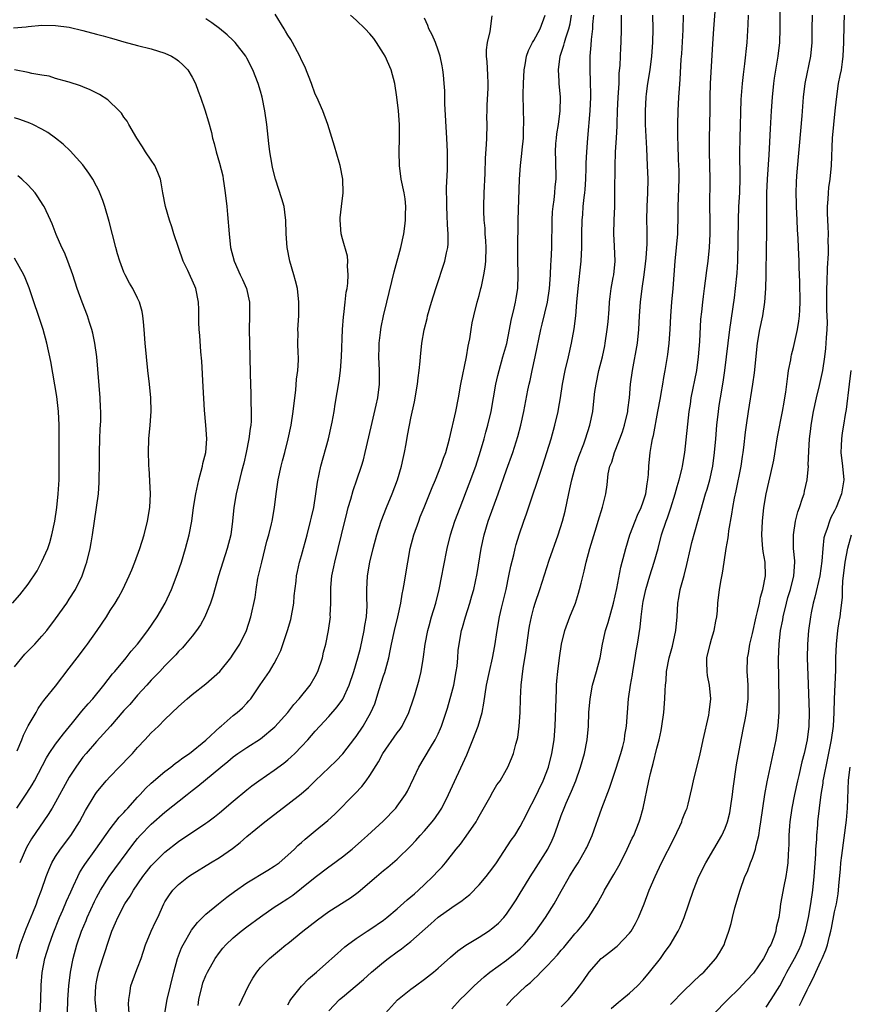
# Model space of a CAD drawing. Units: inches. Extents: x 2628000 to 2631000, y 1476000 to 1479000.
# Drawn here: x 2630378 to 2630499, y 1476238 to 1476382 of the extents above; entities that cross this region are included whole.
import ezdxf

# ---------------------------------------------------------------- set-up
doc = ezdxf.new("R2010")
doc.units = ezdxf.units.IN
doc.header["$MEASUREMENT"] = 0
doc.layers.add('LD26281476_2ft', color=190, linetype='Continuous')

msp = doc.modelspace()

# ---------------------------------------------------------------- linework, layer by layer
at = {"layer": 'LD26281476_2ft'}
for points, elevation in [([(2630457, 1476237.91), (2630457.53, 1476238.47), (2630458.05, 1476239), (2630459, 1476240.14), (2630459.68, 1476241), (2630460.24, 1476241.76), (2630461.11, 1476243), (2630462.87, 1476245), (2630463, 1476245.12), (2630464.08, 1476245.92), (2630465, 1476246.68), (2630465.18, 1476246.82), (2630467, 1476248.7), (2630467.23, 1476249), (2630467.86, 1476250.14), (2630468.29, 1476251), (2630469.12, 1476253), (2630469.89, 1476255), (2630470.73, 1476257), (2630471.69, 1476259), (2630473.5, 1476262.5), (2630474.36, 1476264.36), (2630474.64, 1476265), (2630474.72, 1476265.28), (2630475, 1476266.01), (2630475.28, 1476266.72), (2630475.42, 1476267), (2630475.57, 1476267.57), (2630476.14, 1476269.86), (2630476.35, 1476271), (2630476.78, 1476272.78), (2630477.28, 1476274.72), (2630477.76, 1476277), (2630478.59, 1476280.59), (2630478.67, 1476281), (2630478.88, 1476283), (2630478.68, 1476285), (2630478.42, 1476286.42), (2630478.34, 1476287), (2630478.32, 1476288.32), (2630478.33, 1476289), (2630478.79, 1476291), (2630479, 1476291.74), (2630479.41, 1476293), (2630479.64, 1476294.36), (2630479.77, 1476295), (2630479.86, 1476295.86), (2630479.93, 1476297), (2630480.18, 1476299), (2630480.41, 1476300.41), (2630480.63, 1476301.37), (2630480.83, 1476303), (2630481.14, 1476305), (2630481.46, 1476306.54), (2630481.49, 1476307), (2630481.55, 1476307.55), (2630481.99, 1476310.01), (2630482.11, 1476311), (2630482.35, 1476312.35), (2630482.59, 1476313.41), (2630483.32, 1476317), (2630483.54, 1476318.46), (2630483.63, 1476319), (2630483.73, 1476319.73), (2630483.98, 1476322.02), (2630484.11, 1476323), (2630484.4, 1476325), (2630485.05, 1476329), (2630485.3, 1476330.7), (2630485.75, 1476335), (2630486.09, 1476337), (2630486.49, 1476339), (2630486.79, 1476341), (2630486.95, 1476343), (2630487.01, 1476345), (2630487.04, 1476349), (2630487.09, 1476350.91), (2630487.11, 1476353), (2630487.1, 1476355.1), (2630487.12, 1476357), (2630487.21, 1476359), (2630487.42, 1476362.58), (2630487.49, 1476363.49), (2630487.61, 1476366.39), (2630487.76, 1476369), (2630487.92, 1476371), (2630488.14, 1476373), (2630488.24, 1476373.76), (2630488.77, 1476377), (2630489, 1476379), (2630489.07, 1476381), (2630489.06, 1476387)], 10566), ([(2630380.76, 1476237), (2630380.82, 1476239), (2630380.91, 1476241.09), (2630381.05, 1476242.96), (2630381.41, 1476245), (2630382.04, 1476247), (2630382.66, 1476248.66), (2630383.59, 1476251), (2630384.05, 1476252.05), (2630384.61, 1476253.39), (2630385.23, 1476254.77), (2630385.64, 1476255.64), (2630386.24, 1476257), (2630386.49, 1476257.51), (2630387, 1476258.31), (2630387.26, 1476258.75), (2630388.91, 1476261), (2630391, 1476263.97), (2630392.32, 1476265.68), (2630393, 1476266.38), (2630393.28, 1476266.72), (2630393.56, 1476267), (2630395, 1476268.6), (2630395.4, 1476269), (2630396.15, 1476269.85), (2630397, 1476270.64), (2630399, 1476272.36), (2630399.87, 1476273), (2630400.49, 1476273.51), (2630401, 1476273.85), (2630401.64, 1476274.36), (2630402.61, 1476275), (2630405, 1476276.95), (2630407.09, 1476278.91), (2630407.21, 1476279), (2630409, 1476280.55), (2630409.58, 1476281), (2630410.33, 1476281.67), (2630411, 1476282.37), (2630411.3, 1476282.7), (2630411.55, 1476283), (2630412.96, 1476285.04), (2630414.29, 1476287), (2630415, 1476288.18), (2630415.45, 1476289), (2630415.95, 1476290.05), (2630416.95, 1476293), (2630417.42, 1476294.58), (2630417.87, 1476297), (2630417.94, 1476298.06), (2630418.2, 1476300.2), (2630418.27, 1476301), (2630418.39, 1476301.61), (2630418.72, 1476303), (2630419, 1476303.97), (2630419.82, 1476307), (2630420.33, 1476309), (2630420.43, 1476309.56), (2630420.77, 1476311), (2630421.09, 1476313), (2630421.31, 1476314.69), (2630421.8, 1476317), (2630422.92, 1476321), (2630423.38, 1476323), (2630423.48, 1476323.48), (2630423.75, 1476325), (2630423.91, 1476326.09), (2630424.5, 1476329.5), (2630424.69, 1476331), (2630424.84, 1476333), (2630425.01, 1476337), (2630425.14, 1476338.86), (2630425.19, 1476339.19), (2630425.39, 1476341), (2630425.54, 1476342.46), (2630425.65, 1476343), (2630425.77, 1476343.77), (2630425.82, 1476345), (2630425.72, 1476346.28), (2630425.78, 1476347), (2630425.72, 1476347.72), (2630425, 1476350.27), (2630424.81, 1476351), (2630424.63, 1476353), (2630424.65, 1476353.35), (2630424.83, 1476355), (2630425.08, 1476357), (2630425.03, 1476359), (2630424.64, 1476361), (2630424.51, 1476361.49), (2630423.83, 1476363.83), (2630422.84, 1476367), (2630422.12, 1476369), (2630421.23, 1476371), (2630421, 1476371.46), (2630420.43, 1476373), (2630419.47, 1476375.47), (2630419, 1476376.41), (2630418.75, 1476377), (2630417.67, 1476379), (2630417.42, 1476379.42), (2630417, 1476380.06), (2630416.66, 1476380.66), (2630416.46, 1476381), (2630415.12, 1476383.12)], 10590), ([(2630384.74, 1476237), (2630384.77, 1476239), (2630384.92, 1476241), (2630385.19, 1476243), (2630385.59, 1476245), (2630386.12, 1476247), (2630386.79, 1476249), (2630387.45, 1476250.55), (2630387.62, 1476251), (2630388.68, 1476253.32), (2630389, 1476253.94), (2630389.57, 1476255), (2630390.84, 1476257), (2630394.32, 1476261.68), (2630395, 1476262.54), (2630395.4, 1476263), (2630397, 1476264.67), (2630399, 1476266.42), (2630402.24, 1476269), (2630403, 1476269.59), (2630403.81, 1476270.19), (2630407.17, 1476273), (2630408.19, 1476273.81), (2630409, 1476274.5), (2630409.69, 1476275), (2630411, 1476275.89), (2630413, 1476277.14), (2630415.11, 1476278.89), (2630416.97, 1476281), (2630417.86, 1476282.14), (2630418.67, 1476283), (2630420.27, 1476285), (2630421, 1476286.25), (2630421.38, 1476287), (2630422.05, 1476289), (2630422.21, 1476289.79), (2630422.53, 1476291), (2630422.94, 1476293), (2630423.21, 1476295), (2630423.2, 1476295.2), (2630423.27, 1476297), (2630423.28, 1476298.72), (2630423.26, 1476299), (2630423.27, 1476299.27), (2630423.44, 1476301), (2630423.72, 1476302.28), (2630423.86, 1476303), (2630424.85, 1476307), (2630425.66, 1476310.34), (2630425.83, 1476311), (2630426.21, 1476312.21), (2630426.55, 1476313.45), (2630427.09, 1476315), (2630427.75, 1476317), (2630428.04, 1476317.96), (2630428.3, 1476319), (2630429.21, 1476322.79), (2630429.94, 1476325.94), (2630430.16, 1476327), (2630430.4, 1476329), (2630430.4, 1476331), (2630430.32, 1476333), (2630430.36, 1476334.36), (2630430.37, 1476335), (2630430.57, 1476336.57), (2630430.61, 1476337), (2630430.66, 1476337.34), (2630431, 1476339), (2630431.48, 1476341), (2630432.57, 1476345.43), (2630433.53, 1476349), (2630433.96, 1476351), (2630434.12, 1476352.12), (2630434.22, 1476353), (2630434.21, 1476353.79), (2630434.27, 1476355), (2630434.15, 1476356.15), (2630434.02, 1476357), (2630433.59, 1476359), (2630433.31, 1476361), (2630433.27, 1476363), (2630433.33, 1476365), (2630433.34, 1476367), (2630433.21, 1476369), (2630432.96, 1476371), (2630432.63, 1476373), (2630432.1, 1476375), (2630431.24, 1476377), (2630431, 1476377.41), (2630429.99, 1476379), (2630429.58, 1476379.58), (2630429, 1476380.26), (2630428.29, 1476381), (2630427, 1476382.25), (2630426.16, 1476383)], 10588), ([(2630398.99, 1476237), (2630399.35, 1476239), (2630400.31, 1476243), (2630400.85, 1476245), (2630401.44, 1476246.56), (2630401.66, 1476247), (2630402.88, 1476249.13), (2630403.75, 1476250.25), (2630404.49, 1476251), (2630405, 1476251.49), (2630406.83, 1476253), (2630408.04, 1476253.96), (2630409.19, 1476254.81), (2630411, 1476256.05), (2630414.07, 1476257.93), (2630415, 1476258.49), (2630415.71, 1476259), (2630417, 1476260.1), (2630417.95, 1476261), (2630418.46, 1476261.54), (2630419, 1476261.99), (2630419.52, 1476262.48), (2630421, 1476263.66), (2630422.82, 1476265.18), (2630423.86, 1476266.14), (2630426.84, 1476269.16), (2630427.82, 1476270.18), (2630428.47, 1476271), (2630429, 1476271.75), (2630430.24, 1476273.76), (2630430.9, 1476275), (2630433, 1476278.01), (2630433.43, 1476278.57), (2630433.7, 1476279), (2630434.71, 1476281), (2630435.4, 1476283), (2630435.59, 1476283.59), (2630436.23, 1476285.77), (2630436.52, 1476287), (2630436.78, 1476288.78), (2630436.85, 1476289.15), (2630437.09, 1476291), (2630437.49, 1476293), (2630437.69, 1476293.69), (2630438.04, 1476295), (2630438.63, 1476297), (2630439.14, 1476299), (2630439.53, 1476301), (2630439.75, 1476302.25), (2630440.31, 1476305), (2630440.82, 1476307), (2630441.44, 1476309), (2630442.19, 1476311), (2630443.55, 1476314.45), (2630444.49, 1476317), (2630445.2, 1476319.2), (2630445.72, 1476321), (2630445.98, 1476322.02), (2630446.28, 1476323), (2630446.75, 1476325), (2630447.44, 1476329), (2630447.71, 1476330.29), (2630447.9, 1476331), (2630448.48, 1476333), (2630449.02, 1476334.98), (2630449.44, 1476337), (2630449.68, 1476338.32), (2630450.13, 1476340.13), (2630450.3, 1476341), (2630450.39, 1476341.61), (2630450.63, 1476343), (2630450.71, 1476345), (2630450.71, 1476345.29), (2630450.67, 1476347), (2630450.66, 1476348.66), (2630450.72, 1476353), (2630450.9, 1476359), (2630451.03, 1476361), (2630451.25, 1476362.75), (2630451.29, 1476363.29), (2630451.48, 1476365), (2630451.5, 1476366.5), (2630451.54, 1476367), (2630451.55, 1476367.55), (2630451.49, 1476369), (2630451.45, 1476371.45), (2630451.49, 1476373), (2630451.57, 1476375), (2630451.73, 1476375.74), (2630451.92, 1476377), (2630452.19, 1476377.81), (2630452.82, 1476379), (2630453, 1476379.29), (2630453.94, 1476381), (2630454.65, 1476383)], 10582), ([(2630403.85, 1476238.15), (2630403.96, 1476239), (2630404.44, 1476241), (2630404.57, 1476241.43), (2630405, 1476242.51), (2630405.22, 1476243), (2630406.36, 1476245), (2630407, 1476245.9), (2630407.49, 1476246.51), (2630407.93, 1476247), (2630409, 1476248.02), (2630410.17, 1476249), (2630411, 1476249.64), (2630413, 1476251.12), (2630415, 1476252.49), (2630415.76, 1476253), (2630417, 1476253.8), (2630417.71, 1476254.29), (2630419, 1476255.27), (2630421, 1476256.92), (2630423, 1476258.42), (2630423.35, 1476258.65), (2630425, 1476259.87), (2630426.39, 1476261), (2630427.77, 1476262.23), (2630428.65, 1476263), (2630430.92, 1476265.08), (2630432.78, 1476267), (2630433, 1476267.27), (2630434.21, 1476269), (2630434.5, 1476269.5), (2630435.43, 1476271.43), (2630436.16, 1476273), (2630437.87, 1476275.87), (2630438.57, 1476277), (2630439, 1476277.87), (2630439.35, 1476278.65), (2630439.49, 1476279), (2630440.37, 1476281.63), (2630441, 1476283.91), (2630441.28, 1476285), (2630441.65, 1476287), (2630441.76, 1476287.76), (2630441.87, 1476289), (2630441.94, 1476290.06), (2630442.05, 1476291), (2630442.41, 1476293), (2630442.56, 1476293.44), (2630442.99, 1476295), (2630443.64, 1476297), (2630443.93, 1476298.07), (2630444.21, 1476299), (2630444.69, 1476301.31), (2630445.27, 1476305), (2630445.72, 1476307), (2630446.33, 1476309), (2630447.79, 1476313), (2630449, 1476316.49), (2630449.91, 1476319), (2630450.66, 1476321.34), (2630451.1, 1476323), (2630451.55, 1476325), (2630452.12, 1476328.12), (2630452.3, 1476329), (2630452.44, 1476329.56), (2630452.74, 1476331), (2630453.21, 1476333), (2630454.02, 1476337), (2630454.22, 1476337.78), (2630454.98, 1476341), (2630455.27, 1476343), (2630455.41, 1476345), (2630455.48, 1476346.52), (2630455.53, 1476347), (2630455.63, 1476349), (2630455.67, 1476353), (2630455.75, 1476354.25), (2630455.82, 1476355), (2630455.98, 1476355.98), (2630456.08, 1476357), (2630456.13, 1476357.87), (2630456.25, 1476359), (2630456.19, 1476361.81), (2630456.15, 1476363), (2630456.23, 1476364.23), (2630456.29, 1476365), (2630456.37, 1476365.63), (2630456.59, 1476367), (2630456.87, 1476369), (2630456.89, 1476371), (2630456.68, 1476373), (2630456.68, 1476373.32), (2630456.59, 1476375), (2630456.87, 1476377), (2630457.4, 1476378.6), (2630457.48, 1476379), (2630457.66, 1476379.66), (2630458.13, 1476381), (2630458.29, 1476381.71), (2630458.51, 1476383)], 10580), ([(2630409.88, 1476238.12), (2630411.24, 1476241), (2630411.87, 1476242.13), (2630412.43, 1476243), (2630413, 1476243.68), (2630414.29, 1476245), (2630415.79, 1476246.21), (2630416.72, 1476247), (2630417, 1476247.21), (2630419.16, 1476249), (2630421.33, 1476250.67), (2630423, 1476251.87), (2630426.14, 1476253.86), (2630427.29, 1476254.71), (2630429.95, 1476257), (2630431, 1476257.87), (2630431.64, 1476258.36), (2630433, 1476259.51), (2630435, 1476261.5), (2630435.72, 1476262.28), (2630436.36, 1476263), (2630437, 1476263.69), (2630438.13, 1476265), (2630438.51, 1476265.49), (2630439.32, 1476266.68), (2630439.51, 1476267), (2630440.52, 1476269), (2630443.19, 1476274.81), (2630444.09, 1476277), (2630444.83, 1476279), (2630445.41, 1476281), (2630445.67, 1476282.33), (2630446.09, 1476285), (2630446.49, 1476287), (2630446.92, 1476288.92), (2630447.27, 1476290.73), (2630447.61, 1476293), (2630447.95, 1476295), (2630448.24, 1476296.24), (2630448.92, 1476299), (2630449.35, 1476301), (2630449.62, 1476302.38), (2630450.07, 1476304.07), (2630450.28, 1476305), (2630450.43, 1476305.57), (2630450.87, 1476307), (2630451.55, 1476309), (2630451.94, 1476310.06), (2630452.83, 1476312.83), (2630453.45, 1476314.55), (2630453.85, 1476315.85), (2630454.26, 1476317), (2630454.9, 1476319), (2630455.52, 1476321), (2630456.09, 1476323), (2630456.55, 1476325), (2630456.62, 1476325.38), (2630456.88, 1476327), (2630457.18, 1476329), (2630457.59, 1476331), (2630458.07, 1476333), (2630458.51, 1476335), (2630458.88, 1476337.12), (2630459.13, 1476339), (2630459.31, 1476341), (2630459.47, 1476343), (2630459.94, 1476347), (2630460.04, 1476349), (2630460.04, 1476351), (2630460.07, 1476353), (2630460.15, 1476353.85), (2630460.22, 1476355), (2630460.34, 1476356.34), (2630460.44, 1476357), (2630460.49, 1476357.51), (2630460.59, 1476359), (2630460.65, 1476360.65), (2630460.66, 1476361.34), (2630460.73, 1476363), (2630460.88, 1476365), (2630461.23, 1476369), (2630461.34, 1476371), (2630461.35, 1476371.35), (2630461.31, 1476373.31), (2630461.22, 1476375), (2630461.22, 1476377), (2630461.39, 1476378.61), (2630461.43, 1476379.43), (2630461.64, 1476381), (2630461.65, 1476381.65), (2630461.76, 1476383)], 10578), ([(2630417, 1476238.23), (2630417.26, 1476238.74), (2630417.43, 1476239), (2630419, 1476240.97), (2630419.99, 1476242.01), (2630421.17, 1476243), (2630423, 1476244.63), (2630423.45, 1476245), (2630424.25, 1476245.75), (2630425.31, 1476246.69), (2630425.7, 1476247), (2630427, 1476247.95), (2630428.6, 1476249), (2630429, 1476249.24), (2630431, 1476250.62), (2630431.49, 1476251), (2630433, 1476252.27), (2630434.44, 1476253.56), (2630435, 1476254), (2630435.52, 1476254.48), (2630436.11, 1476255), (2630437, 1476255.84), (2630438.23, 1476257), (2630439, 1476257.85), (2630439.57, 1476258.43), (2630440.06, 1476259), (2630441.65, 1476261), (2630442.27, 1476261.73), (2630443.11, 1476262.89), (2630444.55, 1476265), (2630444.72, 1476265.28), (2630445, 1476265.83), (2630446.54, 1476268.54), (2630447, 1476269.39), (2630447.6, 1476270.4), (2630448.06, 1476271), (2630449, 1476272.65), (2630449.18, 1476273), (2630449.72, 1476274.28), (2630450, 1476275), (2630450.35, 1476276.35), (2630450.56, 1476277), (2630450.65, 1476277.35), (2630450.85, 1476279), (2630450.99, 1476281.01), (2630451.05, 1476283.05), (2630451.14, 1476285), (2630451.43, 1476287.44), (2630451.87, 1476290.13), (2630452.24, 1476293), (2630452.36, 1476293.64), (2630452.63, 1476295), (2630453, 1476296.37), (2630453.2, 1476297), (2630453.89, 1476299), (2630455.26, 1476303.26), (2630456.57, 1476307), (2630457.18, 1476309), (2630457.56, 1476310.44), (2630457.85, 1476311.85), (2630458.28, 1476313.72), (2630458.54, 1476315), (2630459.08, 1476317), (2630459.56, 1476318.44), (2630460.31, 1476320.31), (2630460.56, 1476321), (2630461.21, 1476323), (2630461.61, 1476325), (2630461.83, 1476327), (2630461.94, 1476327.94), (2630462.1, 1476329), (2630462.53, 1476331), (2630463.02, 1476333), (2630463.37, 1476334.63), (2630463.44, 1476335), (2630463.74, 1476337), (2630463.85, 1476338.15), (2630464, 1476340), (2630464.07, 1476341), (2630464.15, 1476341.85), (2630464.32, 1476343), (2630464.62, 1476344.62), (2630464.68, 1476345), (2630464.89, 1476347), (2630464.81, 1476349.19), (2630464.72, 1476351), (2630464.75, 1476353), (2630464.84, 1476355), (2630464.87, 1476357.13), (2630464.88, 1476360.88), (2630464.97, 1476363), (2630465.09, 1476365), (2630465.17, 1476366.83), (2630465.17, 1476367.17), (2630465.23, 1476369), (2630465.33, 1476371), (2630465.46, 1476373), (2630465.5, 1476374.5), (2630465.61, 1476375.61), (2630465.66, 1476377), (2630465.72, 1476378.28), (2630465.77, 1476379), (2630465.83, 1476381), (2630465.83, 1476383)], 10576), ([(2630423, 1476237.36), (2630424.54, 1476239), (2630425, 1476239.37), (2630428.06, 1476241.94), (2630429.25, 1476243), (2630431, 1476244.47), (2630431.69, 1476245), (2630433, 1476245.97), (2630433.61, 1476246.4), (2630434.34, 1476247), (2630435, 1476247.51), (2630437.93, 1476250.07), (2630439, 1476251.05), (2630441, 1476252.48), (2630442.52, 1476253.48), (2630443, 1476253.89), (2630443.63, 1476254.37), (2630445, 1476255.76), (2630446.04, 1476257), (2630447, 1476258.27), (2630447.51, 1476259), (2630449.7, 1476262.3), (2630450.19, 1476263), (2630451, 1476264.29), (2630451.93, 1476266.07), (2630452.35, 1476267), (2630453, 1476268.17), (2630454.37, 1476271), (2630455.12, 1476273), (2630455.64, 1476275), (2630455.96, 1476277), (2630456.12, 1476279), (2630456.25, 1476283), (2630456.32, 1476284.32), (2630456.33, 1476285), (2630456.38, 1476285.62), (2630456.52, 1476287), (2630456.75, 1476289), (2630457.03, 1476291), (2630457.51, 1476293), (2630458.25, 1476295), (2630459.07, 1476297), (2630459.55, 1476298.45), (2630459.7, 1476299), (2630459.9, 1476299.9), (2630460.34, 1476301.66), (2630460.63, 1476303), (2630461.19, 1476305), (2630462.16, 1476308.16), (2630462.4, 1476309), (2630463.02, 1476311.02), (2630463.53, 1476313), (2630463.72, 1476314.28), (2630463.88, 1476315.88), (2630464.14, 1476317), (2630464.41, 1476317.59), (2630464.79, 1476319), (2630465, 1476319.49), (2630465.58, 1476321), (2630465.95, 1476322.05), (2630466.26, 1476323), (2630466.73, 1476325), (2630466.76, 1476325.24), (2630467.01, 1476327.01), (2630467.16, 1476329), (2630467.42, 1476331), (2630468.17, 1476335), (2630468.38, 1476337), (2630468.46, 1476339), (2630468.6, 1476341), (2630468.85, 1476343), (2630469.15, 1476345), (2630469.36, 1476346.64), (2630469.44, 1476347.44), (2630469.56, 1476349.56), (2630469.56, 1476351.56), (2630469.54, 1476353), (2630469.57, 1476355), (2630469.66, 1476357), (2630469.72, 1476359), (2630469.65, 1476361), (2630469.51, 1476363.51), (2630469.35, 1476367), (2630469.34, 1476369), (2630469.44, 1476371), (2630469.49, 1476371.49), (2630469.68, 1476373), (2630470, 1476375), (2630470.28, 1476377), (2630470.43, 1476379), (2630470.47, 1476381), (2630470.43, 1476383)], 10574), ([(2630431.29, 1476237), (2630433.06, 1476238.94), (2630435, 1476240.51), (2630435.65, 1476241), (2630437, 1476241.97), (2630438.31, 1476243), (2630439, 1476243.58), (2630440.8, 1476245.2), (2630441.87, 1476246.13), (2630443.06, 1476246.94), (2630445, 1476248.14), (2630446.35, 1476249), (2630447, 1476249.47), (2630447.81, 1476250.19), (2630448.61, 1476251), (2630449, 1476251.48), (2630450.02, 1476253), (2630450.41, 1476253.59), (2630451, 1476254.54), (2630452.68, 1476257.32), (2630453, 1476257.8), (2630455.02, 1476261), (2630455.68, 1476262.32), (2630455.98, 1476263), (2630456.49, 1476264.49), (2630457, 1476265.9), (2630457.42, 1476267), (2630457.74, 1476267.74), (2630458.53, 1476269.47), (2630459.13, 1476271), (2630459.82, 1476273), (2630460.4, 1476275), (2630460.8, 1476277), (2630460.98, 1476279), (2630461.06, 1476281), (2630461.22, 1476283), (2630461.6, 1476285), (2630462.18, 1476287), (2630462.7, 1476289), (2630463.06, 1476291), (2630463.49, 1476293), (2630463.85, 1476294.15), (2630464.63, 1476297), (2630465.12, 1476299.12), (2630465.73, 1476302.27), (2630466.27, 1476304.27), (2630466.44, 1476305), (2630467.05, 1476307), (2630467.81, 1476309), (2630468.16, 1476309.84), (2630468.71, 1476311), (2630469, 1476311.8), (2630469.39, 1476313), (2630469.58, 1476314.42), (2630469.7, 1476315), (2630469.78, 1476315.78), (2630469.81, 1476317), (2630470, 1476319), (2630470.2, 1476320.2), (2630470.37, 1476321), (2630470.5, 1476321.5), (2630471.15, 1476325), (2630471.51, 1476327), (2630471.64, 1476327.64), (2630471.87, 1476329), (2630472.02, 1476329.98), (2630472.22, 1476331), (2630472.62, 1476333.38), (2630472.81, 1476335), (2630472.96, 1476337), (2630473.03, 1476339), (2630473.18, 1476341), (2630473.39, 1476343), (2630473.68, 1476347), (2630473.88, 1476349), (2630474.05, 1476351), (2630474.11, 1476353.89), (2630474.12, 1476355), (2630474.26, 1476359), (2630474.25, 1476360.25), (2630474.17, 1476361.83), (2630474.11, 1476364.11), (2630474.07, 1476365), (2630474.06, 1476367), (2630474.12, 1476369), (2630474.22, 1476371), (2630474.29, 1476372.29), (2630474.42, 1476373.58), (2630474.57, 1476376.57), (2630474.64, 1476377.36), (2630474.84, 1476380.84), (2630474.88, 1476383)], 10572), ([(2630441, 1476237.66), (2630442.23, 1476239), (2630443, 1476239.73), (2630444.28, 1476241), (2630445.7, 1476242.3), (2630446.57, 1476243), (2630449, 1476244.76), (2630450.24, 1476245.76), (2630451, 1476246.42), (2630451.3, 1476246.7), (2630451.59, 1476247), (2630453, 1476248.62), (2630453.31, 1476249), (2630454.71, 1476251), (2630455.97, 1476253), (2630457, 1476254.86), (2630458.23, 1476257), (2630458.53, 1476257.47), (2630459, 1476258.27), (2630459.46, 1476259), (2630460.62, 1476261), (2630460.75, 1476261.25), (2630461.52, 1476263), (2630462.96, 1476267), (2630464.07, 1476269.93), (2630465, 1476272.72), (2630465.72, 1476275), (2630466, 1476276), (2630466.25, 1476277), (2630466.33, 1476277.67), (2630466.57, 1476279), (2630466.83, 1476283), (2630467.13, 1476285), (2630467.43, 1476286.57), (2630467.49, 1476287), (2630467.84, 1476289), (2630467.99, 1476290.01), (2630468.18, 1476291), (2630468.55, 1476293.45), (2630468.7, 1476295), (2630468.95, 1476296.95), (2630469, 1476297.22), (2630469.38, 1476299), (2630469.96, 1476301), (2630470.6, 1476303), (2630471.17, 1476305), (2630471.69, 1476307), (2630472.37, 1476309), (2630472.55, 1476309.45), (2630473.05, 1476310.95), (2630473.68, 1476313), (2630473.95, 1476314.05), (2630474.25, 1476315), (2630474.71, 1476316.71), (2630474.77, 1476317), (2630475.11, 1476319), (2630475.73, 1476325), (2630475.91, 1476326.09), (2630476.03, 1476327), (2630476.84, 1476331), (2630477.1, 1476333), (2630477.27, 1476335.27), (2630477.46, 1476338.54), (2630477.58, 1476339.58), (2630477.72, 1476341), (2630477.83, 1476341.83), (2630477.97, 1476343), (2630478.14, 1476344.14), (2630478.33, 1476345.67), (2630478.53, 1476347), (2630478.71, 1476349), (2630478.79, 1476351), (2630478.78, 1476353), (2630478.75, 1476355), (2630478.8, 1476359), (2630478.69, 1476363), (2630478.71, 1476365), (2630478.77, 1476367), (2630478.8, 1476369.2), (2630478.79, 1476371), (2630478.84, 1476373), (2630479.19, 1476378.81), (2630479.34, 1476381), (2630479.52, 1476383.52)], 10570), ([(2630449, 1476238.11), (2630449.79, 1476239), (2630451.89, 1476241), (2630452.51, 1476241.49), (2630453, 1476241.97), (2630453.55, 1476242.45), (2630454.04, 1476243), (2630455, 1476243.97), (2630456.45, 1476245.55), (2630457, 1476246.22), (2630457.37, 1476246.63), (2630459, 1476248.6), (2630459.37, 1476249), (2630460.12, 1476249.88), (2630460.99, 1476251), (2630462.25, 1476253), (2630463.24, 1476254.76), (2630463.36, 1476255), (2630464.71, 1476257.29), (2630465.43, 1476258.57), (2630466.34, 1476260.34), (2630466.67, 1476261), (2630467.4, 1476262.6), (2630467.61, 1476263), (2630468.43, 1476265), (2630468.58, 1476265.42), (2630469.01, 1476266.99), (2630469.83, 1476271), (2630470.08, 1476272.08), (2630470.31, 1476273), (2630470.47, 1476273.53), (2630471, 1476275.77), (2630471.32, 1476277), (2630471.63, 1476278.37), (2630471.75, 1476279), (2630472.03, 1476281), (2630472.18, 1476283), (2630472.23, 1476284.23), (2630472.27, 1476285), (2630472.35, 1476285.65), (2630472.43, 1476287), (2630472.8, 1476289), (2630473.29, 1476290.71), (2630473.8, 1476293), (2630473.95, 1476295), (2630474.08, 1476297), (2630474.23, 1476297.77), (2630474.43, 1476299), (2630474.98, 1476301.02), (2630475.38, 1476302.62), (2630475.9, 1476305), (2630476.13, 1476305.87), (2630477.02, 1476309), (2630477.77, 1476311.77), (2630478.14, 1476313), (2630478.35, 1476313.65), (2630478.73, 1476315), (2630479.18, 1476317), (2630479.46, 1476319), (2630479.64, 1476321), (2630479.8, 1476323), (2630480, 1476325), (2630480.12, 1476325.88), (2630480.29, 1476327), (2630480.69, 1476329.31), (2630480.96, 1476331), (2630481.21, 1476333), (2630481.42, 1476335), (2630481.67, 1476337), (2630482.37, 1476341.63), (2630482.53, 1476343), (2630482.74, 1476345.26), (2630482.84, 1476347), (2630482.97, 1476353.03), (2630483.02, 1476355), (2630483.12, 1476357), (2630483.19, 1476359.19), (2630483.13, 1476362.87), (2630483.17, 1476365), (2630483.36, 1476370.64), (2630483.55, 1476373), (2630483.7, 1476374.3), (2630483.9, 1476375.9), (2630484.2, 1476379), (2630484.36, 1476381.64), (2630484.39, 1476383)], 10568), ([(2630464.3, 1476237.7), (2630465.39, 1476238.61), (2630465.89, 1476239), (2630467, 1476239.94), (2630468.16, 1476241), (2630469, 1476241.87), (2630469.92, 1476243), (2630471.51, 1476245), (2630472.14, 1476245.86), (2630472.94, 1476247), (2630474.1, 1476249), (2630474.39, 1476249.61), (2630474.99, 1476251), (2630475.7, 1476253), (2630476.35, 1476255), (2630477.13, 1476257), (2630478.16, 1476259), (2630480.52, 1476263), (2630481, 1476264.05), (2630481.35, 1476265), (2630481.67, 1476266.33), (2630481.78, 1476267), (2630482.05, 1476269), (2630482.15, 1476269.85), (2630482.68, 1476273.32), (2630483.34, 1476277), (2630483.74, 1476279), (2630483.91, 1476279.91), (2630484.14, 1476281), (2630484.24, 1476281.76), (2630484.37, 1476283), (2630484.36, 1476285), (2630484.3, 1476285.7), (2630484.24, 1476287), (2630484.27, 1476289), (2630484.4, 1476289.6), (2630484.61, 1476291), (2630485, 1476292.54), (2630485.55, 1476295), (2630485.74, 1476295.74), (2630486.01, 1476297), (2630486.16, 1476297.84), (2630486.49, 1476299), (2630486.88, 1476301), (2630486.84, 1476303), (2630486.55, 1476304.55), (2630486.5, 1476305), (2630486.48, 1476305.52), (2630486.35, 1476307), (2630486.44, 1476309), (2630486.66, 1476311), (2630486.98, 1476313), (2630487.93, 1476317), (2630488.1, 1476317.9), (2630488.68, 1476321.32), (2630489.41, 1476325), (2630489.61, 1476326.39), (2630489.73, 1476327), (2630489.86, 1476327.86), (2630490.01, 1476329), (2630490.19, 1476330.19), (2630490.29, 1476331), (2630490.59, 1476332.59), (2630490.65, 1476333), (2630490.7, 1476333.3), (2630491, 1476334.4), (2630491.6, 1476337), (2630491.79, 1476338.21), (2630491.88, 1476339), (2630491.91, 1476339.91), (2630491.97, 1476341), (2630491.94, 1476343.94), (2630491.85, 1476346.15), (2630491.83, 1476347), (2630491.73, 1476349), (2630491.68, 1476350.32), (2630491.58, 1476351.58), (2630491.53, 1476353), (2630491.42, 1476355), (2630491.42, 1476355.42), (2630491.38, 1476357), (2630491.44, 1476358.56), (2630491.51, 1476359.51), (2630491.75, 1476362.25), (2630491.88, 1476363.88), (2630492.29, 1476368.29), (2630492.47, 1476371), (2630492.7, 1476373), (2630493.53, 1476377), (2630493.72, 1476379), (2630493.75, 1476381), (2630493.76, 1476383)], 10564), ([(2630473, 1476238.26), (2630475, 1476240.31), (2630477.41, 1476242.59), (2630477.87, 1476243), (2630479.65, 1476245), (2630480.17, 1476245.83), (2630480.83, 1476247), (2630481, 1476247.47), (2630481.51, 1476249), (2630481.86, 1476250.14), (2630482.05, 1476251), (2630482.43, 1476252.43), (2630483.19, 1476255), (2630483.9, 1476257), (2630484.25, 1476257.75), (2630484.72, 1476259), (2630485, 1476259.7), (2630485.44, 1476261), (2630485.54, 1476261.54), (2630485.93, 1476263), (2630486.07, 1476264.07), (2630486.24, 1476265), (2630486.49, 1476267), (2630486.81, 1476269), (2630487.16, 1476270.84), (2630488.44, 1476277), (2630488.75, 1476279), (2630488.9, 1476281.1), (2630488.91, 1476283), (2630488.81, 1476288.81), (2630488.88, 1476291), (2630489.12, 1476293), (2630489.44, 1476294.56), (2630489.5, 1476295), (2630489.97, 1476297), (2630490.19, 1476297.81), (2630490.54, 1476299), (2630491.04, 1476301), (2630491.18, 1476303), (2630491.18, 1476303.18), (2630491.02, 1476305), (2630490.99, 1476307), (2630491.31, 1476309), (2630491.64, 1476310.36), (2630491.88, 1476311), (2630492.34, 1476312.34), (2630492.54, 1476313), (2630492.63, 1476313.37), (2630493, 1476315), (2630493.17, 1476317), (2630493.16, 1476317.16), (2630493.22, 1476319.22), (2630493.33, 1476321), (2630493.52, 1476322.48), (2630493.57, 1476323), (2630493.91, 1476325), (2630494.36, 1476327), (2630494.82, 1476328.82), (2630495.27, 1476331), (2630495.57, 1476333), (2630495.74, 1476334.26), (2630495.8, 1476335), (2630495.81, 1476335.81), (2630495.92, 1476337), (2630495.96, 1476338.04), (2630495.89, 1476339.89), (2630495.89, 1476343), (2630495.94, 1476343.94), (2630495.99, 1476346.01), (2630496.11, 1476348.11), (2630496.12, 1476349), (2630496.08, 1476349.92), (2630496.11, 1476351), (2630496.09, 1476352.09), (2630496.03, 1476353), (2630495.99, 1476354.01), (2630495.99, 1476355), (2630496.07, 1476356.07), (2630496.11, 1476357), (2630496.19, 1476357.81), (2630496.35, 1476359), (2630496.55, 1476361), (2630496.73, 1476365), (2630496.91, 1476367), (2630497.12, 1476369), (2630497.28, 1476370.72), (2630497.6, 1476373), (2630497.85, 1476374.15), (2630498.01, 1476375), (2630498.15, 1476376.15), (2630498.28, 1476377), (2630498.37, 1476379), (2630498.42, 1476381.58), (2630498.47, 1476383)], 10562), ([(2630376.86, 1476381.14), (2630378.69, 1476381.31), (2630379, 1476381.36), (2630381, 1476381.53), (2630383, 1476381.5), (2630385, 1476381.22), (2630387, 1476380.76), (2630389, 1476380.22), (2630389.97, 1476379.97), (2630391, 1476379.66), (2630391.53, 1476379.53), (2630393, 1476379.1), (2630395, 1476378.55), (2630397, 1476378.05), (2630399, 1476377.46), (2630399.98, 1476377), (2630400.62, 1476376.62), (2630401, 1476376.33), (2630401.69, 1476375.69), (2630402.35, 1476375), (2630403, 1476373.94), (2630403.49, 1476373), (2630403.88, 1476371.88), (2630404.21, 1476371), (2630404.84, 1476369.16), (2630405.39, 1476367.39), (2630405.82, 1476365.82), (2630405.97, 1476365), (2630406.22, 1476364.22), (2630406.5, 1476363), (2630407, 1476361.33), (2630407.47, 1476359.47), (2630407.54, 1476359), (2630407.62, 1476358.38), (2630407.83, 1476357), (2630408.05, 1476355), (2630408.17, 1476353.83), (2630408.39, 1476351), (2630408.61, 1476349), (2630409.12, 1476347), (2630410.03, 1476345), (2630410.35, 1476344.35), (2630410.92, 1476343), (2630411.38, 1476341), (2630411.4, 1476339), (2630411.34, 1476337), (2630411.43, 1476333), (2630411.46, 1476330.54), (2630411.56, 1476327.56), (2630411.57, 1476326.43), (2630411.62, 1476325), (2630411.6, 1476323.6), (2630411.55, 1476323), (2630411.47, 1476322.53), (2630411.29, 1476321), (2630410.9, 1476319), (2630410.55, 1476317.45), (2630410.23, 1476316.23), (2630409.45, 1476313), (2630409.09, 1476311), (2630408.89, 1476309), (2630408.63, 1476307), (2630408.13, 1476305), (2630406.83, 1476301), (2630406, 1476298), (2630405.67, 1476297), (2630404.85, 1476295), (2630404.19, 1476293.81), (2630403.63, 1476293), (2630403, 1476292.17), (2630402.03, 1476291), (2630401.55, 1476290.45), (2630401, 1476289.92), (2630400.58, 1476289.42), (2630400.18, 1476289), (2630399, 1476287.82), (2630398.25, 1476287), (2630397, 1476285.73), (2630396.33, 1476285), (2630395, 1476283.53), (2630393.84, 1476282.16), (2630393, 1476281.26), (2630391.01, 1476278.99), (2630389, 1476276.77), (2630387.46, 1476275), (2630387, 1476274.44), (2630386.38, 1476273.62), (2630385.95, 1476273), (2630385, 1476271.53), (2630384.69, 1476271), (2630383, 1476267.88), (2630382.49, 1476267), (2630381.92, 1476266.08), (2630379.49, 1476262.51), (2630378.75, 1476261.25), (2630377.74, 1476259)], 10594), ([(2630377.27, 1476245), (2630377.8, 1476247), (2630378.68, 1476249.32), (2630379.66, 1476251.66), (2630380.19, 1476253), (2630380.39, 1476253.61), (2630380.94, 1476255), (2630381.62, 1476257), (2630382.01, 1476257.99), (2630382.46, 1476259), (2630383, 1476259.91), (2630383.71, 1476261), (2630385.23, 1476263), (2630386.52, 1476265), (2630387.37, 1476266.63), (2630388.8, 1476269), (2630389, 1476269.3), (2630390.4, 1476271), (2630391, 1476271.65), (2630392.31, 1476273), (2630392.66, 1476273.34), (2630393.64, 1476274.36), (2630394.24, 1476275), (2630395, 1476275.87), (2630396.08, 1476277), (2630397, 1476277.99), (2630398.05, 1476279), (2630399, 1476279.96), (2630401, 1476281.87), (2630402.25, 1476283), (2630403, 1476283.63), (2630405, 1476285.19), (2630407.02, 1476286.98), (2630408.64, 1476289), (2630409, 1476289.52), (2630409.97, 1476291), (2630410.95, 1476293), (2630411.58, 1476295), (2630412.19, 1476297.81), (2630412.34, 1476299), (2630412.62, 1476300.62), (2630413.16, 1476303), (2630413.93, 1476306.07), (2630414.19, 1476307), (2630414.6, 1476308.6), (2630414.69, 1476309), (2630415.06, 1476311), (2630415.3, 1476313), (2630415.59, 1476315), (2630416.02, 1476317), (2630416.21, 1476317.79), (2630416.54, 1476319), (2630417.06, 1476321), (2630417.49, 1476323), (2630417.79, 1476325), (2630418, 1476327), (2630418.14, 1476328.14), (2630418.26, 1476329.74), (2630418.45, 1476331), (2630418.53, 1476332.53), (2630418.53, 1476333), (2630418.49, 1476333.51), (2630418.45, 1476335), (2630418.48, 1476336.48), (2630418.46, 1476337), (2630418.6, 1476339), (2630418.59, 1476340.59), (2630418.61, 1476341), (2630418.38, 1476343), (2630418.12, 1476344.12), (2630417.88, 1476345), (2630417.26, 1476347), (2630416.88, 1476349), (2630416.76, 1476351), (2630416.72, 1476353), (2630416.66, 1476353.34), (2630416.44, 1476355), (2630416.11, 1476356.11), (2630415.18, 1476359), (2630414.73, 1476360.73), (2630414.64, 1476361.36), (2630414.36, 1476363), (2630414.2, 1476364.2), (2630413.9, 1476367), (2630413.63, 1476369), (2630413.24, 1476371), (2630413, 1476371.89), (2630412.67, 1476373), (2630411.88, 1476375), (2630411, 1476376.71), (2630410.83, 1476377), (2630409.27, 1476379), (2630409, 1476379.28), (2630408.11, 1476380.11), (2630407, 1476381.04), (2630405.88, 1476381.88), (2630405, 1476382.44)], 10592), ([(2630389, 1476237), (2630388.81, 1476239), (2630388.89, 1476241), (2630389, 1476241.6), (2630389.3, 1476243), (2630389.92, 1476245), (2630391, 1476248.28), (2630391.25, 1476249), (2630391.78, 1476250.22), (2630392.09, 1476251), (2630393.14, 1476253), (2630393.9, 1476254.1), (2630394.4, 1476255), (2630395.77, 1476257), (2630396.3, 1476257.7), (2630397, 1476258.55), (2630397.43, 1476259), (2630399, 1476260.56), (2630401, 1476262.14), (2630405, 1476264.78), (2630405.3, 1476265), (2630406.26, 1476265.74), (2630407, 1476266.33), (2630409, 1476268.02), (2630411, 1476269.67), (2630411.74, 1476270.26), (2630412.75, 1476271), (2630415, 1476272.54), (2630416.41, 1476273.59), (2630417, 1476274.07), (2630417.49, 1476274.51), (2630418.01, 1476275), (2630419, 1476276.01), (2630419.91, 1476277), (2630421, 1476278.26), (2630421.67, 1476279), (2630423, 1476280.41), (2630424.2, 1476281.8), (2630425.04, 1476282.96), (2630425.97, 1476285), (2630426.64, 1476287), (2630427.24, 1476289), (2630427.61, 1476290.39), (2630428.18, 1476293), (2630428.28, 1476293.72), (2630428.5, 1476295), (2630428.61, 1476296.61), (2630428.6, 1476297), (2630428.57, 1476297.43), (2630428.56, 1476299), (2630428.64, 1476301), (2630428.97, 1476303), (2630429.47, 1476305), (2630430.01, 1476307), (2630430.65, 1476309), (2630431.43, 1476311), (2630432.27, 1476313), (2630433.05, 1476315), (2630433.63, 1476317), (2630433.85, 1476318.15), (2630434.05, 1476319), (2630434.29, 1476320.29), (2630434.5, 1476321.5), (2630434.79, 1476323), (2630435, 1476324.03), (2630435.55, 1476326.45), (2630435.98, 1476329), (2630436.06, 1476329.94), (2630436.22, 1476331), (2630436.38, 1476332.38), (2630436.4, 1476333), (2630436.62, 1476335), (2630436.95, 1476336.95), (2630437.38, 1476338.62), (2630437.45, 1476339), (2630438.02, 1476341), (2630438.63, 1476343), (2630439.99, 1476347), (2630440.23, 1476348.23), (2630440.41, 1476349), (2630440.47, 1476349.53), (2630440.46, 1476351), (2630440.34, 1476352.34), (2630440.32, 1476353.68), (2630440.24, 1476355), (2630440.24, 1476356.24), (2630440.22, 1476357), (2630440.22, 1476357.78), (2630440.36, 1476360.36), (2630440.37, 1476361), (2630440.36, 1476363), (2630440.26, 1476365), (2630439.98, 1476370.02), (2630439.95, 1476371.95), (2630439.89, 1476373), (2630439.75, 1476374.25), (2630439.69, 1476375), (2630439.59, 1476375.59), (2630439.28, 1476377), (2630439, 1476377.89), (2630438.58, 1476379), (2630438.12, 1476380.12), (2630437.64, 1476381), (2630437.47, 1476381.47), (2630437, 1476382.56)], 10586), ([(2630393.79, 1476237), (2630393.68, 1476238.32), (2630393.7, 1476239), (2630393.86, 1476239.86), (2630393.99, 1476241), (2630394.73, 1476243), (2630395, 1476243.66), (2630395.5, 1476245), (2630396.18, 1476247), (2630397.01, 1476249), (2630397.62, 1476250.38), (2630397.94, 1476251), (2630398.86, 1476253), (2630399, 1476253.27), (2630399.67, 1476254.34), (2630400.18, 1476255), (2630401, 1476255.82), (2630402.47, 1476257), (2630403, 1476257.35), (2630405.67, 1476259), (2630407, 1476259.79), (2630408.89, 1476261.11), (2630410.02, 1476261.98), (2630411, 1476262.86), (2630413.61, 1476265), (2630417, 1476267.56), (2630418.93, 1476269.07), (2630420, 1476270), (2630421.01, 1476271), (2630424.07, 1476273.93), (2630425.05, 1476274.95), (2630426.79, 1476277.21), (2630427, 1476277.49), (2630428.01, 1476279), (2630429.16, 1476281), (2630429.72, 1476282.28), (2630430.36, 1476284.36), (2630431, 1476286.34), (2630431.17, 1476286.83), (2630431.77, 1476289), (2630431.98, 1476290.02), (2630432.16, 1476291), (2630432.59, 1476293), (2630433.1, 1476295), (2630433.53, 1476297), (2630433.71, 1476298.29), (2630433.87, 1476299), (2630434.07, 1476300.07), (2630434.2, 1476301), (2630434.53, 1476303), (2630434.91, 1476305), (2630435.45, 1476307), (2630436.15, 1476309), (2630436.38, 1476309.62), (2630436.93, 1476311), (2630438.12, 1476313.88), (2630438.61, 1476315), (2630439.4, 1476317), (2630439.79, 1476318.21), (2630440.1, 1476319), (2630440.65, 1476321), (2630441.56, 1476325), (2630441.97, 1476327), (2630442.32, 1476329), (2630443.15, 1476333), (2630443.4, 1476334.6), (2630443.5, 1476335), (2630443.63, 1476335.63), (2630443.81, 1476337), (2630443.99, 1476338.01), (2630444.19, 1476339), (2630444.7, 1476341), (2630445, 1476342), (2630445.26, 1476343), (2630445.31, 1476343.31), (2630445.69, 1476345), (2630445.87, 1476346.13), (2630445.95, 1476347), (2630446, 1476349), (2630445.96, 1476349.97), (2630445.89, 1476351), (2630445.85, 1476351.85), (2630445.72, 1476353), (2630445.66, 1476354.34), (2630445.66, 1476355), (2630445.71, 1476357), (2630445.85, 1476359.85), (2630445.91, 1476362.09), (2630446.07, 1476364.07), (2630446.1, 1476365), (2630446.14, 1476367), (2630446.13, 1476368.13), (2630446.15, 1476369), (2630446.17, 1476369.82), (2630446.32, 1476372.32), (2630446.33, 1476373), (2630446.28, 1476374.28), (2630446.15, 1476376.15), (2630446.05, 1476377), (2630446.06, 1476377.94), (2630446.19, 1476379), (2630446.61, 1476380.61), (2630446.89, 1476382.89)], 10584), ([(2630377.34, 1476267), (2630378.79, 1476269.21), (2630379.57, 1476270.43), (2630379.89, 1476271), (2630381.66, 1476274.34), (2630382.08, 1476275), (2630383, 1476276.34), (2630384.14, 1476277.86), (2630385.46, 1476279.46), (2630386.83, 1476281.17), (2630387.75, 1476282.25), (2630388.43, 1476283), (2630390.07, 1476285), (2630391.35, 1476286.65), (2630391.66, 1476287), (2630393.31, 1476289), (2630394.05, 1476289.95), (2630394.97, 1476291), (2630396.48, 1476293), (2630397.88, 1476295), (2630399.05, 1476297), (2630399.97, 1476299), (2630400.81, 1476301.19), (2630401.41, 1476303), (2630402.02, 1476305), (2630402.55, 1476307), (2630402.93, 1476309), (2630403.2, 1476311), (2630403.5, 1476313), (2630403.95, 1476315), (2630404.49, 1476317), (2630404.57, 1476317.43), (2630404.97, 1476319), (2630405.13, 1476321), (2630405, 1476323), (2630404.8, 1476325.2), (2630404.61, 1476328.61), (2630404.39, 1476332.39), (2630404.27, 1476333.73), (2630404.12, 1476336.12), (2630404.03, 1476337), (2630403.96, 1476338.04), (2630403.94, 1476339.94), (2630403.91, 1476341), (2630403.53, 1476343), (2630403.36, 1476343.36), (2630403, 1476344.24), (2630402.75, 1476344.75), (2630402.35, 1476345.65), (2630401.69, 1476347), (2630400.98, 1476349.02), (2630400.3, 1476351), (2630400.01, 1476352.01), (2630399.65, 1476353), (2630399.07, 1476355), (2630398.71, 1476357), (2630398.47, 1476358.47), (2630398.34, 1476359), (2630397.97, 1476359.97), (2630397.51, 1476361), (2630397, 1476361.79), (2630396.18, 1476363), (2630395.73, 1476363.73), (2630394.9, 1476365), (2630393.72, 1476367), (2630393.47, 1476367.47), (2630393, 1476368.09), (2630392.65, 1476368.65), (2630392.32, 1476369), (2630390.63, 1476370.63), (2630389.4, 1476371.4), (2630388.08, 1476372.08), (2630387, 1476372.51), (2630386.66, 1476372.66), (2630385, 1476373.18), (2630384.77, 1476373.23), (2630383, 1476373.75), (2630382.05, 1476374.05), (2630381, 1476374.21), (2630379.52, 1476374.48), (2630379, 1476374.61), (2630377, 1476374.99)], 10596), ([(2630377.39, 1476275.39), (2630378.05, 1476277), (2630378.31, 1476277.69), (2630379, 1476279.03), (2630380.15, 1476281), (2630380.45, 1476281.56), (2630381, 1476282.33), (2630381.26, 1476282.74), (2630381.49, 1476283), (2630383, 1476284.85), (2630385, 1476287.45), (2630386.16, 1476289), (2630387.39, 1476290.6), (2630387.68, 1476291), (2630389.06, 1476293), (2630390.43, 1476295), (2630391, 1476295.89), (2630391.74, 1476297), (2630392.2, 1476297.8), (2630392.84, 1476299), (2630393.79, 1476301), (2630394.15, 1476301.85), (2630394.61, 1476303), (2630395.33, 1476305), (2630395.94, 1476307), (2630396.46, 1476309), (2630396.8, 1476311), (2630396.89, 1476313), (2630396.71, 1476316.71), (2630396.66, 1476317), (2630396.64, 1476317.36), (2630396.6, 1476319), (2630396.66, 1476321), (2630396.85, 1476323), (2630397, 1476325), (2630396.96, 1476327), (2630396.76, 1476329), (2630396.51, 1476331), (2630396.29, 1476333), (2630396.13, 1476335), (2630395.98, 1476337), (2630395.85, 1476338.15), (2630395.78, 1476339), (2630395.66, 1476339.66), (2630395.28, 1476341), (2630395, 1476341.61), (2630394.29, 1476343), (2630393.8, 1476343.8), (2630393.19, 1476345), (2630393, 1476345.42), (2630392.39, 1476347), (2630392.07, 1476348.07), (2630391.8, 1476349), (2630390.83, 1476352.83), (2630390.19, 1476355), (2630389.9, 1476355.9), (2630389.33, 1476357.33), (2630389, 1476358), (2630388.46, 1476359), (2630387.88, 1476359.88), (2630387, 1476361.09), (2630385.15, 1476363.15), (2630384.12, 1476364.12), (2630383, 1476365.02), (2630381.84, 1476365.84), (2630381, 1476366.32), (2630379.69, 1476367), (2630379.22, 1476367.22), (2630377.75, 1476367.75), (2630377, 1476367.96)], 10598), ([(2630377, 1476287.67), (2630378.5, 1476289.5), (2630379.96, 1476291), (2630381, 1476292.14), (2630381.71, 1476293), (2630383, 1476294.69), (2630384.62, 1476297), (2630385, 1476297.57), (2630385.89, 1476299), (2630386.87, 1476301), (2630387.41, 1476302.59), (2630387.56, 1476303), (2630388.06, 1476305), (2630388.21, 1476305.79), (2630388.41, 1476307), (2630389.26, 1476313), (2630389.39, 1476314.61), (2630389.37, 1476315.37), (2630389.41, 1476317), (2630389.42, 1476319), (2630389.47, 1476321), (2630389.53, 1476322.47), (2630389.6, 1476323.6), (2630389.6, 1476325), (2630389.59, 1476325.59), (2630389.52, 1476327), (2630389.02, 1476333.02), (2630388.76, 1476335), (2630388.46, 1476336.46), (2630388.32, 1476337), (2630387.96, 1476338.04), (2630387.66, 1476339), (2630386.89, 1476341), (2630386.16, 1476343), (2630385.52, 1476345), (2630384.8, 1476347), (2630384.3, 1476348.3), (2630383.93, 1476349), (2630383.1, 1476350.9), (2630382.49, 1476352.49), (2630382.27, 1476353), (2630381.31, 1476355), (2630381.2, 1476355.2), (2630380.42, 1476356.42), (2630379.99, 1476357), (2630379, 1476358.12), (2630378.08, 1476359), (2630377.49, 1476359.49)], 10600), ([(2630376.67, 1476297), (2630377.78, 1476298.22), (2630379, 1476299.75), (2630380.3, 1476301.7), (2630381, 1476303.1), (2630381.85, 1476305), (2630382.15, 1476305.85), (2630382.47, 1476307), (2630382.89, 1476309), (2630383.17, 1476311), (2630383.37, 1476313), (2630383.5, 1476315), (2630383.54, 1476317), (2630383.52, 1476318.48), (2630383.52, 1476323), (2630383.43, 1476325), (2630383.19, 1476327.19), (2630382.91, 1476328.91), (2630382.31, 1476332.31), (2630381.74, 1476335), (2630381.19, 1476337), (2630379.13, 1476343.13), (2630378.56, 1476344.56), (2630378.34, 1476345), (2630377, 1476347.45)], 10602), ([(2630499.39, 1476331), (2630499.13, 1476329), (2630498.71, 1476325.29), (2630498.57, 1476324.57), (2630498.33, 1476323), (2630498.12, 1476321.88), (2630498, 1476321), (2630497.99, 1476319.99), (2630497.92, 1476319), (2630498.18, 1476317), (2630498.37, 1476315), (2630498.16, 1476313.85), (2630498.03, 1476313), (2630497.23, 1476311), (2630497, 1476310.51), (2630496.47, 1476309.53), (2630496.25, 1476309), (2630495.92, 1476307.92), (2630495.57, 1476307), (2630495.46, 1476306.54), (2630495.27, 1476305), (2630495.13, 1476303.13), (2630494.83, 1476301), (2630494.14, 1476297.86), (2630493.88, 1476297), (2630493.58, 1476295.58), (2630493.47, 1476295), (2630493.19, 1476293), (2630493.03, 1476291), (2630493, 1476289), (2630493.14, 1476285.14), (2630493.27, 1476281), (2630493.23, 1476279), (2630492.98, 1476276.98), (2630492.54, 1476275), (2630492.23, 1476273.77), (2630491.77, 1476271.77), (2630491.58, 1476271), (2630491.13, 1476269), (2630490.75, 1476267), (2630490.48, 1476265), (2630490.43, 1476264.43), (2630490.34, 1476263), (2630490.32, 1476261.68), (2630490.28, 1476261), (2630490.21, 1476260.21), (2630490.16, 1476259), (2630490.04, 1476257.96), (2630489.87, 1476257), (2630489.58, 1476255.58), (2630489.12, 1476253), (2630489, 1476252.06), (2630488.84, 1476251), (2630488.48, 1476249.52), (2630488.41, 1476249), (2630488.11, 1476248.11), (2630487.66, 1476247), (2630487.41, 1476246.59), (2630487, 1476245.73), (2630486.59, 1476245), (2630485.12, 1476242.88), (2630484.18, 1476241.82), (2630483, 1476240.56), (2630481.41, 1476239), (2630481.21, 1476238.79), (2630479.45, 1476237)], 10560), ([(2630487, 1476237.89), (2630487.73, 1476239), (2630488.98, 1476241.02), (2630489.68, 1476242.32), (2630490.03, 1476243), (2630491.15, 1476245), (2630491.76, 1476246.24), (2630492.1, 1476247), (2630492.77, 1476249), (2630493.2, 1476251), (2630493.55, 1476253), (2630493.84, 1476255), (2630494.03, 1476257), (2630494.26, 1476260.26), (2630494.29, 1476261), (2630494.39, 1476262.39), (2630494.4, 1476263), (2630494.54, 1476264.54), (2630494.57, 1476265), (2630494.8, 1476267), (2630495.05, 1476269), (2630495.33, 1476270.67), (2630495.36, 1476271), (2630495.43, 1476271.43), (2630495.96, 1476274.04), (2630496.55, 1476277), (2630496.85, 1476279), (2630496.97, 1476280.97), (2630496.99, 1476283), (2630497.19, 1476287.19), (2630497.21, 1476289), (2630497.28, 1476291), (2630497.49, 1476293), (2630497.68, 1476294.32), (2630497.81, 1476295), (2630497.91, 1476295.91), (2630498.17, 1476297.83), (2630498.17, 1476299), (2630498.22, 1476300.22), (2630498.56, 1476303), (2630498.96, 1476305.04), (2630499.51, 1476307)], 10558), ([(2630491.89, 1476238.11), (2630492.34, 1476239), (2630493, 1476240.43), (2630493.29, 1476241), (2630493.89, 1476242.11), (2630494.26, 1476243), (2630495, 1476244.63), (2630495.18, 1476245), (2630495.74, 1476246.26), (2630495.96, 1476247), (2630496.25, 1476248.25), (2630496.47, 1476249), (2630496.57, 1476249.43), (2630497, 1476251.84), (2630497.27, 1476253), (2630497.53, 1476254.47), (2630497.59, 1476255), (2630497.64, 1476255.64), (2630497.89, 1476258.11), (2630497.95, 1476259), (2630498.07, 1476260.07), (2630498.74, 1476265.26), (2630498.91, 1476267), (2630499.07, 1476271.07), (2630499.3, 1476273)], 10556)]:
    msp.add_lwpolyline(points, dxfattribs=dict(at, elevation=elevation))

doc.saveas('drawing.dxf')
